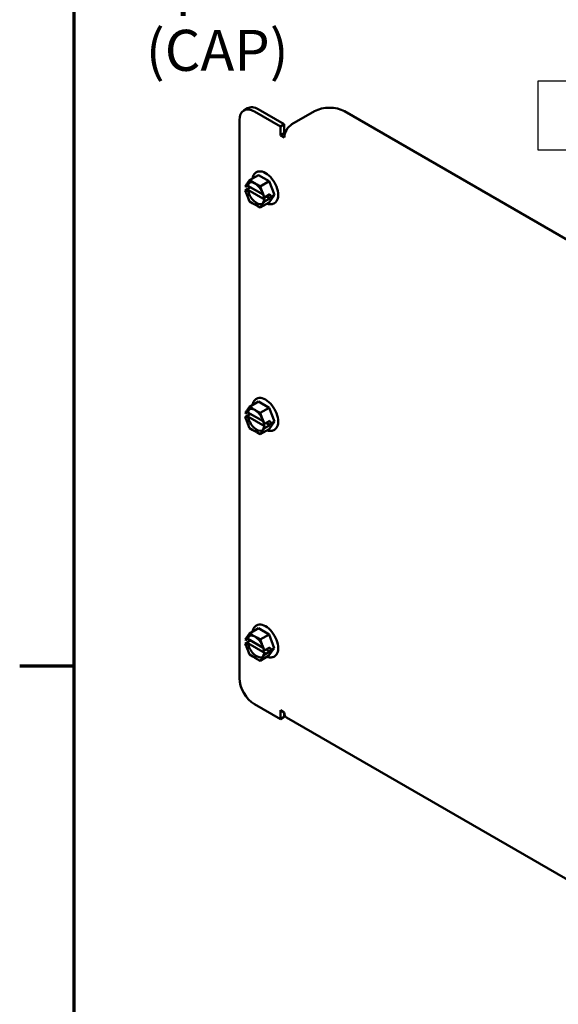
# Model space of a CAD drawing. Units: inches. Extents: x 2 to 86, y 1 to 67.
# Drawn here: x 2.4 to 8.7, y 13 to 24.6 of the extents above; entities that cross this region are included whole.
import ezdxf

# ---------------------------------------------------------------- set-up
doc = ezdxf.new("R2010")
doc.units = ezdxf.units.IN
doc.header["$LTSCALE"] = 4
doc.header["$MEASUREMENT"] = 0
doc.layers.get('0').update_dxf_attribs({"lineweight": 25})
for name, color, linetype, lineweight in [('Border (ANSI)', 7, 'Continuous', 70), ('Sketch Geometry (ANSI)', 7, 'Continuous', 25), ('Symbol (ANSI)', 7, 'Continuous', 25), ('Visible (ANSI)', 7, 'Continuous', 50)]:
    doc.layers.add(name, color=color, linetype=linetype, lineweight=lineweight)
doc.styles.add('Note Text (ANSI)', font='tahoma.ttf')

# ---------------------------------------------------------------- blocks, each defined once
blk = doc.blocks.new('Borders Default Border')
at = {"layer": 'Border (ANSI)'}
blk.add_line((0.75, 4.25), (0.59, 4.25), dxfattribs=at)
at = {"layer": 'Border (ANSI)', "flags": 128}
blk.add_lwpolyline([(0.75, 0.5), (0.75, 16.5), (21.25, 16.5), (21.25, 0.5), (0.75, 0.5)], dxfattribs=at)

msp = doc.modelspace()

# ---------------------------------------------------------------- linework, layer by layer
at = {"layer": 'Sketch Geometry (ANSI)'}
for p, q in [((8.4351, 23.8526), (11.3948, 23.8526)), ((8.4351, 23.0422), (8.4351, 23.8526)), ((11.3948, 23.0422), (8.4351, 23.0422))]:
    msp.add_line(p, q, dxfattribs=at)
at = {"layer": 'Visible (ANSI)'}
for p, q in [((4.9861, 23.5066), (5.031, 23.5325)), ((5.4152, 23.3187), (5.1111, 23.4942)), ((5.4601, 23.3446), (5.156, 23.5202)), ((5.5499, 23.3446), (5.8136, 23.4969)), ((9.8523, 21.3693), (6.1672, 23.4969)), ((4.9343, 23.3922), (4.9343, 16.8602)), ((5.4152, 23.3187), (5.4601, 23.3446)), ((5.4152, 23.215), (5.4152, 23.3187)), ((5.4601, 23.3446), (5.4601, 23.2409)), ((5.4152, 23.215), (5.4601, 23.2409)), ((5.4601, 23.1891), (5.4152, 23.215)), ((5.4601, 23.2409), (5.468, 23.2363)), ((5.1572, 22.7503), (5.0526, 22.6899)), ((5.1358, 22.7837), (5.1365, 22.7841)), ((5.1572, 22.7503), (5.2816, 22.6783)), ((5.0025, 22.6189), (5.0102, 22.6298)), ((5.0025, 22.6189), (5.0067, 22.6165)), ((5.0025, 22.57), (5.0661, 22.6067)), ((5.0351, 22.6246), (5.021, 22.6164)), ((5.0327, 22.6616), (5.0526, 22.6899)), ((5.2136, 22.5213), (5.0351, 22.6246)), ((5.0526, 22.6899), (5.0923, 22.6669)), ((5.1372, 22.6409), (5.177, 22.6179)), ((5.2816, 22.6783), (5.177, 22.6179)), ((5.177, 22.6179), (5.1968, 22.5666)), ((5.2816, 22.6783), (5.3437, 22.518)), ((5.0066, 22.5676), (5.0025, 22.57)), ((5.0101, 22.5503), (5.0025, 22.57)), ((5.0209, 22.5675), (5.0351, 22.5756)), ((5.0523, 22.4412), (5.0325, 22.4925)), ((5.0351, 22.5756), (5.2366, 22.459)), ((5.2192, 22.5088), (5.2268, 22.4891)), ((5.2226, 22.4915), (5.2268, 22.4891)), ((5.2268, 22.4891), (5.2905, 22.5259)), ((5.2481, 22.5014), (5.2904, 22.4769)), ((5.3437, 22.518), (5.2814, 22.4297)), ((5.3027, 22.4943), (5.2904, 22.4769)), ((5.2905, 22.5259), (5.3027, 22.4943)), ((5.3437, 22.518), (5.3027, 22.4943)), ((5.0921, 22.4182), (5.0523, 22.4412)), ((5.1767, 22.3692), (5.1369, 22.3922)), ((5.2814, 22.4297), (5.1767, 22.3692)), ((5.1966, 22.3975), (5.1767, 22.3692)), ((5.2268, 22.4402), (5.2191, 22.4293)), ((5.2366, 22.459), (5.2224, 22.4508)), ((5.2268, 22.4402), (5.2226, 22.4426)), ((5.2904, 22.4769), (5.2268, 22.4402)), ((5.3453, 22.4208), (5.346, 22.4212)), ((5.1572, 20.0967), (5.0526, 20.0363)), ((5.1358, 20.13), (5.1365, 20.1304)), ((5.1572, 20.0967), (5.2816, 20.0247)), ((5.0025, 19.9653), (5.0102, 19.9762)), ((5.0025, 19.9653), (5.0067, 19.9629)), ((5.0025, 19.9164), (5.0661, 19.9531)), ((5.0351, 19.971), (5.021, 19.9628)), ((5.0327, 20.008), (5.0526, 20.0363)), ((5.2136, 19.8677), (5.0351, 19.971)), ((5.0526, 20.0363), (5.0923, 20.0132)), ((5.1372, 19.9873), (5.177, 19.9643)), ((5.2816, 20.0247), (5.177, 19.9643)), ((5.177, 19.9643), (5.1968, 19.913)), ((5.2816, 20.0247), (5.3437, 19.8644)), ((5.0066, 19.9139), (5.0025, 19.9164)), ((5.0101, 19.8967), (5.0025, 19.9164)), ((5.0209, 19.9139), (5.0351, 19.922)), ((5.0523, 19.7876), (5.0325, 19.8389)), ((5.0351, 19.922), (5.2366, 19.8054)), ((5.2192, 19.8552), (5.2268, 19.8355)), ((5.2226, 19.8379), (5.2268, 19.8355)), ((5.2268, 19.8355), (5.2905, 19.8723)), ((5.2481, 19.8478), (5.2904, 19.8233)), ((5.3437, 19.8644), (5.2814, 19.776)), ((5.3027, 19.8407), (5.2904, 19.8233)), ((5.2905, 19.8723), (5.3027, 19.8407)), ((5.3437, 19.8644), (5.3027, 19.8407)), ((5.0921, 19.7646), (5.0523, 19.7876)), ((5.1767, 19.7156), (5.1369, 19.7386)), ((5.2814, 19.776), (5.1767, 19.7156)), ((5.1966, 19.7439), (5.1767, 19.7156)), ((5.2268, 19.7866), (5.2191, 19.7757)), ((5.2366, 19.8054), (5.2224, 19.7972)), ((5.2268, 19.7866), (5.2226, 19.789)), ((5.2904, 19.8233), (5.2268, 19.7866)), ((5.3453, 19.7672), (5.346, 19.7676)), ((5.1569, 17.4433), (5.0522, 17.3828)), ((5.1354, 17.4766), (5.1361, 17.477)), ((5.1569, 17.4433), (5.2813, 17.3713)), ((5.0021, 17.263), (5.0657, 17.2997)), ((5.0022, 17.3119), (5.0098, 17.3228)), ((5.0022, 17.3119), (5.0063, 17.3095)), ((5.0348, 17.3176), (5.0206, 17.3094)), ((5.0323, 17.3546), (5.0522, 17.3828)), ((5.2133, 17.2143), (5.0348, 17.3176)), ((5.0522, 17.3828), (5.092, 17.3598)), ((5.1369, 17.3339), (5.1766, 17.3109)), ((5.2813, 17.3713), (5.1766, 17.3109)), ((5.1766, 17.3109), (5.1965, 17.2596)), ((5.2813, 17.3713), (5.3433, 17.211)), ((5.0063, 17.2605), (5.0021, 17.263)), ((5.0097, 17.2433), (5.0021, 17.263)), ((5.0206, 17.2604), (5.0347, 17.2686)), ((5.052, 17.1342), (5.0321, 17.1854)), ((5.0347, 17.2686), (5.2362, 17.152)), ((5.2188, 17.2018), (5.2265, 17.1821)), ((5.2223, 17.1845), (5.2265, 17.1821)), ((5.2265, 17.1821), (5.2901, 17.2188)), ((5.2477, 17.1944), (5.29, 17.1699)), ((5.3433, 17.211), (5.281, 17.1226)), ((5.3023, 17.1873), (5.29, 17.1699)), ((5.2901, 17.2188), (5.3023, 17.1873)), ((5.3433, 17.211), (5.3023, 17.1873)), ((5.0917, 17.1112), (5.052, 17.1342)), ((5.1764, 17.0622), (5.1366, 17.0852)), ((5.281, 17.1226), (5.1764, 17.0622)), ((5.1963, 17.0904), (5.1764, 17.0622)), ((5.2264, 17.1331), (5.2188, 17.1223)), ((5.2362, 17.152), (5.2221, 17.1438)), ((5.2264, 17.1331), (5.2222, 17.1356)), ((5.29, 17.1699), (5.2264, 17.1331)), ((5.3449, 17.1138), (5.3456, 17.1142)), ((5.4152, 16.3785), (5.1111, 16.554)), ((5.4152, 16.4822), (5.4601, 16.4562)), ((5.4152, 16.3785), (5.4152, 16.4822)), ((5.4601, 16.4044), (5.4152, 16.3785)), ((5.4601, 16.4562), (5.4601, 16.4044)), ((5.4864, 16.3981), (9.8047, 13.9049))]:
    msp.add_line(p, q, dxfattribs=at)
for centre, major_axis, start_param, end_param in [((5.1111, 23.2901), (-0.125, 0.2165), 5.4977871, 7.0685835), ((5.156, 23.316), (-0.125, 0.2165), 5.4977871, 6.2831853), ((5.9904, 23.3948), (0.25, 0), 0.7853982, 2.3561945), ((5.5499, 23.2409), (0.0635, 0.11), 0.7853982, 2.3561945), ((5.2412, 22.6026), (0.1047, -0.1814), 0, 3.1415927), ((5.1359, 22.5418), (-0.0728, 0.1261), 0.1008496, 0.5766985), ((5.1359, 22.5418), (0.0728, -0.1261), 4.1332964, 6.1823357), ((5.2412, 19.949), (0.1047, -0.1814), 0, 3.1415927), ((5.1359, 19.8882), (-0.0728, 0.1261), 0.1008496, 0.5766985), ((5.1359, 19.8882), (0.0728, -0.1261), 4.1332964, 6.1823357), ((5.2409, 17.2956), (0.1047, -0.1814), 0, 3.1415927), ((5.1355, 17.2348), (-0.0728, 0.1261), 0.1008496, 0.5766985), ((5.1355, 17.2348), (0.0728, -0.1261), 4.1332964, 6.1823357), ((5.1111, 16.7581), (-0.125, 0.2165), 0.7853982, 2.3561945), ((5.5499, 16.5081), (-0.0635, -0.11), 5.4977871, 6.2831853)]:
    msp.add_ellipse(centre, major_axis=major_axis, ratio=0.5773503, start_param=start_param, end_param=end_param, dxfattribs=at)
for points, knots in [([(5.0868, 22.7096), (5.0869, 22.7102), (5.087, 22.7107), (5.0909, 22.7288), (5.0977, 22.7452), (5.1155, 22.7689), (5.125, 22.7774), (5.1358, 22.7837)], [3.34610308, 3.34610308, 3.34610308, 3.34610308, 3.35594857, 3.35594857, 3.68665864, 3.68665864, 3.92699082, 3.92699082, 3.92699082, 3.92699082]), ([(5.0067, 22.6165), (5.0076, 22.616), (5.0088, 22.6155), (5.0112, 22.6149), (5.0126, 22.6148), (5.0151, 22.6148), (5.0166, 22.6149), (5.0189, 22.6155), (5.0201, 22.6159), (5.021, 22.6164)], [0.037957631, 0.037957631, 0.037957631, 0.037957631, 0.047605347, 0.047605347, 0.057168791, 0.057168791, 0.066614459, 0.066614459, 0.07595608, 0.07595608, 0.07595608, 0.07595608]), ([(5.0327, 22.6616), (5.0316, 22.6601), (5.0304, 22.6584), (5.027, 22.6535), (5.0243, 22.6494), (5.0218, 22.6459), (5.0193, 22.6424), (5.0162, 22.6382), (5.0125, 22.6331), (5.0112, 22.6313), (5.0102, 22.6298)], [0.58400839, 0.58400839, 0.58400839, 0.58400839, 0.60665912, 0.60665912, 0.65957635, 0.65957635, 0.65957635, 0.71249359, 0.71249359, 0.73514432, 0.73514432, 0.73514432, 0.73514432]), ([(5.0489, 22.6597), (5.0567, 22.6642), (5.066, 22.6663), (5.0863, 22.6649), (5.0967, 22.662), (5.118, 22.6519), (5.1288, 22.6449), (5.1498, 22.6274), (5.16, 22.6168), (5.1789, 22.5932), (5.1875, 22.5801), (5.2022, 22.5527), (5.2083, 22.5384), (5.2158, 22.5144), (5.2181, 22.5046), (5.2197, 22.4952)], [3.9269908, 3.9269908, 3.9269908, 3.9269908, 4.2996837, 4.2996837, 4.6231612, 4.6231612, 4.9317865, 4.9317865, 5.2413006, 5.2413006, 5.5526966, 5.5526966, 5.8646089, 5.8646089, 6.0818654, 6.0818654, 6.0818654, 6.0818654]), ([(5.1372, 22.6409), (5.1351, 22.6421), (5.1326, 22.6436), (5.1258, 22.6477), (5.1201, 22.6513), (5.1152, 22.6541), (5.1102, 22.6569), (5.1042, 22.6602), (5.097, 22.6642), (5.0944, 22.6656), (5.0923, 22.6669)], [0.58400839, 0.58400839, 0.58400839, 0.58400839, 0.60665912, 0.60665912, 0.65957635, 0.65957635, 0.65957635, 0.71249359, 0.71249359, 0.73514432, 0.73514432, 0.73514432, 0.73514432]), ([(5.0209, 22.5675), (5.0201, 22.567), (5.0188, 22.5665), (5.0166, 22.566), (5.0151, 22.5658), (5.0126, 22.5658), (5.0111, 22.566), (5.0088, 22.5666), (5.0075, 22.567), (5.0066, 22.5676)], [0.07595608, 0.07595608, 0.07595608, 0.07595608, 0.085297702, 0.085297702, 0.094743369, 0.094743369, 0.104306813, 0.104306813, 0.113954529, 0.113954529, 0.113954529, 0.113954529]), ([(5.0101, 22.5503), (5.0111, 22.5476), (5.0124, 22.5444), (5.0161, 22.5354), (5.0192, 22.5279), (5.0217, 22.5216), (5.0241, 22.5153), (5.0269, 22.5076), (5.0302, 22.4985), (5.0314, 22.4952), (5.0325, 22.4925)], [0.58400839, 0.58400839, 0.58400839, 0.58400839, 0.60665912, 0.60665912, 0.65957635, 0.65957635, 0.65957635, 0.71249359, 0.71249359, 0.73514432, 0.73514432, 0.73514432, 0.73514432]), ([(5.2192, 22.5088), (5.2181, 22.5115), (5.2169, 22.5148), (5.2136, 22.5239), (5.2108, 22.5316), (5.2084, 22.5379), (5.2059, 22.5443), (5.2028, 22.5518), (5.1992, 22.5607), (5.1979, 22.5639), (5.1968, 22.5666)], [0.58400839, 0.58400839, 0.58400839, 0.58400839, 0.60665912, 0.60665912, 0.65957635, 0.65957635, 0.65957635, 0.71249359, 0.71249359, 0.73514432, 0.73514432, 0.73514432, 0.73514432]), ([(5.2197, 22.4952), (5.2198, 22.4946), (5.22, 22.494), (5.2209, 22.4928), (5.2217, 22.4921), (5.2226, 22.4915)], [0.096885747, 0.096885747, 0.096885747, 0.096885747, 0.104306813, 0.104306813, 0.113954529, 0.113954529, 0.113954529, 0.113954529]), ([(5.0921, 22.4182), (5.0942, 22.417), (5.0967, 22.4156), (5.1039, 22.4116), (5.11, 22.4083), (5.1149, 22.4055), (5.1198, 22.4026), (5.1255, 22.3991), (5.1324, 22.395), (5.1348, 22.3935), (5.1369, 22.3922)], [0.58400839, 0.58400839, 0.58400839, 0.58400839, 0.60665912, 0.60665912, 0.65957635, 0.65957635, 0.65957635, 0.71249359, 0.71249359, 0.73514432, 0.73514432, 0.73514432, 0.73514432]), ([(5.2196, 22.4475), (5.2188, 22.4436), (5.2178, 22.4399), (5.2155, 22.433), (5.2141, 22.4298), (5.211, 22.424), (5.2093, 22.4213), (5.2055, 22.4165), (5.2035, 22.4144), (5.1992, 22.4106), (5.1969, 22.4089), (5.1945, 22.4075)], [0.20571533, 0.20571533, 0.20571533, 0.20571533, 0.3216519, 0.3216519, 0.43758846, 0.43758846, 0.55352503, 0.55352503, 0.6694616, 0.6694616, 0.78539816, 0.78539816, 0.78539816, 0.78539816]), ([(5.1966, 22.3975), (5.1977, 22.399), (5.199, 22.4008), (5.2027, 22.4059), (5.2058, 22.4101), (5.2083, 22.4136), (5.2107, 22.4171), (5.2135, 22.4212), (5.2168, 22.4261), (5.2181, 22.4278), (5.2191, 22.4293)], [0.58400839, 0.58400839, 0.58400839, 0.58400839, 0.60665912, 0.60665912, 0.65957635, 0.65957635, 0.65957635, 0.71249359, 0.71249359, 0.73514432, 0.73514432, 0.73514432, 0.73514432]), ([(5.2226, 22.4426), (5.2217, 22.4431), (5.2208, 22.4438), (5.2199, 22.4452), (5.2196, 22.446), (5.2196, 22.4475), (5.2198, 22.4483), (5.2208, 22.4496), (5.2216, 22.4503), (5.2224, 22.4508)], [0.037957631, 0.037957631, 0.037957631, 0.037957631, 0.047605347, 0.047605347, 0.057168791, 0.057168791, 0.066614459, 0.066614459, 0.07595608, 0.07595608, 0.07595608, 0.07595608]), ([(5.3453, 22.4208), (5.3339, 22.4142), (5.321, 22.4102), (5.2935, 22.4074), (5.2787, 22.409), (5.2617, 22.4138), (5.2592, 22.4146), (5.2567, 22.4154)], [0.78539816, 0.78539816, 0.78539816, 0.78539816, 1.0392048, 1.0392048, 1.31780062, 1.31780062, 1.3662859, 1.3662859, 1.3662859, 1.3662859]), ([(5.0868, 20.056), (5.0869, 20.0565), (5.087, 20.0571), (5.0909, 20.0752), (5.0977, 20.0916), (5.1155, 20.1153), (5.125, 20.1238), (5.1358, 20.13)], [3.34610308, 3.34610308, 3.34610308, 3.34610308, 3.35594857, 3.35594857, 3.68665864, 3.68665864, 3.92699082, 3.92699082, 3.92699082, 3.92699082]), ([(5.0067, 19.9629), (5.0076, 19.9624), (5.0088, 19.9619), (5.0112, 19.9613), (5.0126, 19.9612), (5.0151, 19.9611), (5.0166, 19.9613), (5.0189, 19.9618), (5.0201, 19.9623), (5.021, 19.9628)], [0.037957631, 0.037957631, 0.037957631, 0.037957631, 0.047605347, 0.047605347, 0.057168791, 0.057168791, 0.066614459, 0.066614459, 0.07595608, 0.07595608, 0.07595608, 0.07595608]), ([(5.0327, 20.008), (5.0316, 20.0065), (5.0304, 20.0048), (5.027, 19.9999), (5.0243, 19.9958), (5.0218, 19.9923), (5.0193, 19.9888), (5.0162, 19.9845), (5.0125, 19.9795), (5.0112, 19.9777), (5.0102, 19.9762)], [0.58400839, 0.58400839, 0.58400839, 0.58400839, 0.60665912, 0.60665912, 0.65957635, 0.65957635, 0.65957635, 0.71249359, 0.71249359, 0.73514432, 0.73514432, 0.73514432, 0.73514432]), ([(5.0489, 20.0061), (5.0567, 20.0106), (5.066, 20.0127), (5.0863, 20.0112), (5.0967, 20.0084), (5.118, 19.9983), (5.1288, 19.9913), (5.1498, 19.9738), (5.16, 19.9632), (5.1789, 19.9396), (5.1875, 19.9265), (5.2022, 19.899), (5.2083, 19.8847), (5.2158, 19.8608), (5.2181, 19.851), (5.2197, 19.8416)], [3.9269908, 3.9269908, 3.9269908, 3.9269908, 4.2996837, 4.2996837, 4.6231612, 4.6231612, 4.9317865, 4.9317865, 5.2413006, 5.2413006, 5.5526966, 5.5526966, 5.8646089, 5.8646089, 6.0818654, 6.0818654, 6.0818654, 6.0818654]), ([(5.1372, 19.9873), (5.1351, 19.9885), (5.1326, 19.99), (5.1258, 19.9941), (5.1201, 19.9976), (5.1152, 20.0005), (5.1102, 20.0033), (5.1042, 20.0066), (5.097, 20.0106), (5.0944, 20.012), (5.0923, 20.0132)], [0.58400839, 0.58400839, 0.58400839, 0.58400839, 0.60665912, 0.60665912, 0.65957635, 0.65957635, 0.65957635, 0.71249359, 0.71249359, 0.73514432, 0.73514432, 0.73514432, 0.73514432]), ([(5.0209, 19.9139), (5.0201, 19.9134), (5.0188, 19.9129), (5.0166, 19.9123), (5.0151, 19.9122), (5.0126, 19.9122), (5.0111, 19.9124), (5.0088, 19.9129), (5.0075, 19.9134), (5.0066, 19.9139)], [0.07595608, 0.07595608, 0.07595608, 0.07595608, 0.085297702, 0.085297702, 0.094743369, 0.094743369, 0.104306813, 0.104306813, 0.113954529, 0.113954529, 0.113954529, 0.113954529]), ([(5.0101, 19.8967), (5.0111, 19.894), (5.0124, 19.8908), (5.0161, 19.8818), (5.0192, 19.8743), (5.0217, 19.868), (5.0241, 19.8617), (5.0269, 19.854), (5.0302, 19.8448), (5.0314, 19.8416), (5.0325, 19.8389)], [0.58400839, 0.58400839, 0.58400839, 0.58400839, 0.60665912, 0.60665912, 0.65957635, 0.65957635, 0.65957635, 0.71249359, 0.71249359, 0.73514432, 0.73514432, 0.73514432, 0.73514432]), ([(5.2192, 19.8552), (5.2181, 19.8579), (5.2169, 19.8612), (5.2136, 19.8703), (5.2108, 19.878), (5.2084, 19.8843), (5.2059, 19.8907), (5.2028, 19.8981), (5.1992, 19.9071), (5.1979, 19.9103), (5.1968, 19.913)], [0.58400839, 0.58400839, 0.58400839, 0.58400839, 0.60665912, 0.60665912, 0.65957635, 0.65957635, 0.65957635, 0.71249359, 0.71249359, 0.73514432, 0.73514432, 0.73514432, 0.73514432]), ([(5.2197, 19.8416), (5.2198, 19.841), (5.22, 19.8404), (5.2209, 19.8392), (5.2217, 19.8384), (5.2226, 19.8379)], [0.096885747, 0.096885747, 0.096885747, 0.096885747, 0.104306813, 0.104306813, 0.113954529, 0.113954529, 0.113954529, 0.113954529]), ([(5.0921, 19.7646), (5.0942, 19.7634), (5.0967, 19.762), (5.1039, 19.758), (5.11, 19.7547), (5.1149, 19.7518), (5.1198, 19.749), (5.1255, 19.7455), (5.1324, 19.7413), (5.1348, 19.7399), (5.1369, 19.7386)], [0.58400839, 0.58400839, 0.58400839, 0.58400839, 0.60665912, 0.60665912, 0.65957635, 0.65957635, 0.65957635, 0.71249359, 0.71249359, 0.73514432, 0.73514432, 0.73514432, 0.73514432]), ([(5.2196, 19.7939), (5.2188, 19.79), (5.2178, 19.7863), (5.2155, 19.7794), (5.2141, 19.7762), (5.211, 19.7704), (5.2093, 19.7677), (5.2055, 19.7629), (5.2035, 19.7607), (5.1992, 19.757), (5.1969, 19.7553), (5.1945, 19.7539)], [0.20571533, 0.20571533, 0.20571533, 0.20571533, 0.3216519, 0.3216519, 0.43758846, 0.43758846, 0.55352503, 0.55352503, 0.6694616, 0.6694616, 0.78539816, 0.78539816, 0.78539816, 0.78539816]), ([(5.1966, 19.7439), (5.1977, 19.7453), (5.199, 19.7472), (5.2027, 19.7522), (5.2058, 19.7565), (5.2083, 19.76), (5.2107, 19.7635), (5.2135, 19.7676), (5.2168, 19.7725), (5.2181, 19.7742), (5.2191, 19.7757)], [0.58400839, 0.58400839, 0.58400839, 0.58400839, 0.60665912, 0.60665912, 0.65957635, 0.65957635, 0.65957635, 0.71249359, 0.71249359, 0.73514432, 0.73514432, 0.73514432, 0.73514432]), ([(5.2226, 19.789), (5.2217, 19.7895), (5.2208, 19.7902), (5.2199, 19.7916), (5.2196, 19.7924), (5.2196, 19.7939), (5.2198, 19.7947), (5.2208, 19.796), (5.2216, 19.7967), (5.2224, 19.7972)], [0.037957631, 0.037957631, 0.037957631, 0.037957631, 0.047605347, 0.047605347, 0.057168791, 0.057168791, 0.066614459, 0.066614459, 0.07595608, 0.07595608, 0.07595608, 0.07595608]), ([(5.3453, 19.7672), (5.3339, 19.7606), (5.321, 19.7566), (5.2935, 19.7538), (5.2787, 19.7554), (5.2617, 19.7602), (5.2592, 19.7609), (5.2567, 19.7618)], [0.78539816, 0.78539816, 0.78539816, 0.78539816, 1.0392048, 1.0392048, 1.31780062, 1.31780062, 1.3662859, 1.3662859, 1.3662859, 1.3662859]), ([(5.0865, 17.4026), (5.0866, 17.4031), (5.0867, 17.4037), (5.0905, 17.4218), (5.0973, 17.4382), (5.1152, 17.4619), (5.1246, 17.4704), (5.1354, 17.4766)], [3.34610308, 3.34610308, 3.34610308, 3.34610308, 3.35594857, 3.35594857, 3.68665864, 3.68665864, 3.92699082, 3.92699082, 3.92699082, 3.92699082]), ([(5.0063, 17.3095), (5.0072, 17.309), (5.0085, 17.3085), (5.0108, 17.3079), (5.0123, 17.3077), (5.0148, 17.3077), (5.0163, 17.3079), (5.0185, 17.3084), (5.0198, 17.3089), (5.0206, 17.3094)], [0.037957631, 0.037957631, 0.037957631, 0.037957631, 0.047605347, 0.047605347, 0.057168791, 0.057168791, 0.066614459, 0.066614459, 0.07595608, 0.07595608, 0.07595608, 0.07595608]), ([(5.0323, 17.3546), (5.0312, 17.3531), (5.03, 17.3514), (5.0267, 17.3465), (5.0239, 17.3424), (5.0214, 17.3389), (5.019, 17.3354), (5.0159, 17.3311), (5.0122, 17.3261), (5.0109, 17.3242), (5.0098, 17.3228)], [0.58400839, 0.58400839, 0.58400839, 0.58400839, 0.60665912, 0.60665912, 0.65957635, 0.65957635, 0.65957635, 0.71249359, 0.71249359, 0.73514432, 0.73514432, 0.73514432, 0.73514432]), ([(5.0485, 17.3527), (5.0564, 17.3572), (5.0657, 17.3593), (5.0859, 17.3578), (5.0964, 17.355), (5.1177, 17.3449), (5.1284, 17.3379), (5.1494, 17.3203), (5.1597, 17.3098), (5.1785, 17.2862), (5.1872, 17.273), (5.2019, 17.2456), (5.2079, 17.2313), (5.2155, 17.2074), (5.2178, 17.1976), (5.2193, 17.1882)], [3.9269908, 3.9269908, 3.9269908, 3.9269908, 4.2996837, 4.2996837, 4.6231612, 4.6231612, 4.9317865, 4.9317865, 5.2413006, 5.2413006, 5.5526966, 5.5526966, 5.8646089, 5.8646089, 6.0818654, 6.0818654, 6.0818654, 6.0818654]), ([(5.1369, 17.3339), (5.1347, 17.3351), (5.1323, 17.3366), (5.1254, 17.3407), (5.1197, 17.3442), (5.1148, 17.3471), (5.1099, 17.3499), (5.1038, 17.3532), (5.0967, 17.3572), (5.0941, 17.3586), (5.092, 17.3598)], [0.58400839, 0.58400839, 0.58400839, 0.58400839, 0.60665912, 0.60665912, 0.65957635, 0.65957635, 0.65957635, 0.71249359, 0.71249359, 0.73514432, 0.73514432, 0.73514432, 0.73514432]), ([(5.0206, 17.2604), (5.0197, 17.2599), (5.0185, 17.2595), (5.0162, 17.2589), (5.0147, 17.2588), (5.0122, 17.2588), (5.0108, 17.259), (5.0084, 17.2595), (5.0072, 17.26), (5.0063, 17.2605)], [0.07595608, 0.07595608, 0.07595608, 0.07595608, 0.085297702, 0.085297702, 0.094743369, 0.094743369, 0.104306813, 0.104306813, 0.113954529, 0.113954529, 0.113954529, 0.113954529]), ([(5.0097, 17.2433), (5.0108, 17.2406), (5.0121, 17.2373), (5.0158, 17.2284), (5.0189, 17.2209), (5.0213, 17.2146), (5.0238, 17.2083), (5.0265, 17.2006), (5.0299, 17.1914), (5.0311, 17.1882), (5.0321, 17.1854)], [0.58400839, 0.58400839, 0.58400839, 0.58400839, 0.60665912, 0.60665912, 0.65957635, 0.65957635, 0.65957635, 0.71249359, 0.71249359, 0.73514432, 0.73514432, 0.73514432, 0.73514432]), ([(5.2188, 17.2018), (5.2178, 17.2045), (5.2166, 17.2078), (5.2133, 17.2169), (5.2105, 17.2246), (5.208, 17.2309), (5.2056, 17.2372), (5.2025, 17.2447), (5.1988, 17.2537), (5.1975, 17.2569), (5.1965, 17.2596)], [0.58400839, 0.58400839, 0.58400839, 0.58400839, 0.60665912, 0.60665912, 0.65957635, 0.65957635, 0.65957635, 0.71249359, 0.71249359, 0.73514432, 0.73514432, 0.73514432, 0.73514432]), ([(5.2193, 17.1882), (5.2194, 17.1876), (5.2197, 17.187), (5.2205, 17.1858), (5.2214, 17.185), (5.2223, 17.1845)], [0.096885747, 0.096885747, 0.096885747, 0.096885747, 0.104306813, 0.104306813, 0.113954529, 0.113954529, 0.113954529, 0.113954529]), ([(5.0917, 17.1112), (5.0938, 17.11), (5.0964, 17.1085), (5.1036, 17.1046), (5.1096, 17.1013), (5.1145, 17.0984), (5.1195, 17.0956), (5.1252, 17.0921), (5.132, 17.0879), (5.1345, 17.0864), (5.1366, 17.0852)], [0.58400839, 0.58400839, 0.58400839, 0.58400839, 0.60665912, 0.60665912, 0.65957635, 0.65957635, 0.65957635, 0.71249359, 0.71249359, 0.73514432, 0.73514432, 0.73514432, 0.73514432]), ([(5.2193, 17.1404), (5.2185, 17.1365), (5.2175, 17.1329), (5.2151, 17.126), (5.2137, 17.1228), (5.2106, 17.117), (5.2089, 17.1143), (5.2052, 17.1095), (5.2032, 17.1073), (5.1989, 17.1035), (5.1966, 17.1019), (5.1942, 17.1005)], [0.20571533, 0.20571533, 0.20571533, 0.20571533, 0.3216519, 0.3216519, 0.43758846, 0.43758846, 0.55352503, 0.55352503, 0.6694616, 0.6694616, 0.78539816, 0.78539816, 0.78539816, 0.78539816]), ([(5.1963, 17.0904), (5.1973, 17.0919), (5.1986, 17.0938), (5.2023, 17.0988), (5.2054, 17.1031), (5.2079, 17.1066), (5.2104, 17.1101), (5.2131, 17.1142), (5.2165, 17.119), (5.2177, 17.1208), (5.2188, 17.1223)], [0.58400839, 0.58400839, 0.58400839, 0.58400839, 0.60665912, 0.60665912, 0.65957635, 0.65957635, 0.65957635, 0.71249359, 0.71249359, 0.73514432, 0.73514432, 0.73514432, 0.73514432]), ([(5.2222, 17.1356), (5.2213, 17.1361), (5.2205, 17.1368), (5.2195, 17.1382), (5.2192, 17.139), (5.2192, 17.1404), (5.2195, 17.1413), (5.2204, 17.1426), (5.2212, 17.1433), (5.2221, 17.1438)], [0.037957631, 0.037957631, 0.037957631, 0.037957631, 0.047605347, 0.047605347, 0.057168791, 0.057168791, 0.066614459, 0.066614459, 0.07595608, 0.07595608, 0.07595608, 0.07595608]), ([(5.3449, 17.1138), (5.3335, 17.1072), (5.3207, 17.1032), (5.2931, 17.1004), (5.2783, 17.102), (5.2613, 17.1068), (5.2588, 17.1075), (5.2563, 17.1084)], [0.78539816, 0.78539816, 0.78539816, 0.78539816, 1.0392048, 1.0392048, 1.31780062, 1.31780062, 1.3662859, 1.3662859, 1.3662859, 1.3662859])]:
    msp.add_open_spline(points, degree=3, knots=knots, dxfattribs=at)

# ---------------------------------------------------------------- block references
at = {"xscale": 4, "yscale": 4, "zscale": 4}
msp.add_blockref('Borders Default Border', (0, 0), dxfattribs=at)

# ---------------------------------------------------------------- texts
at = {"layer": 'Symbol (ANSI)', "insert": (3.3981, 25.2412), "char_height": 0.48, "width": 2.727131, "attachment_point": 1, "line_spacing_factor": 0.987884, "style": 'Note Text (ANSI)'}
msp.add_mtext('\\fTahoma|b0|i0;Capacitor\\P\\fTahoma|b0|i0;   (CAP)', dxfattribs=at)

doc.saveas('drawing.dxf')
